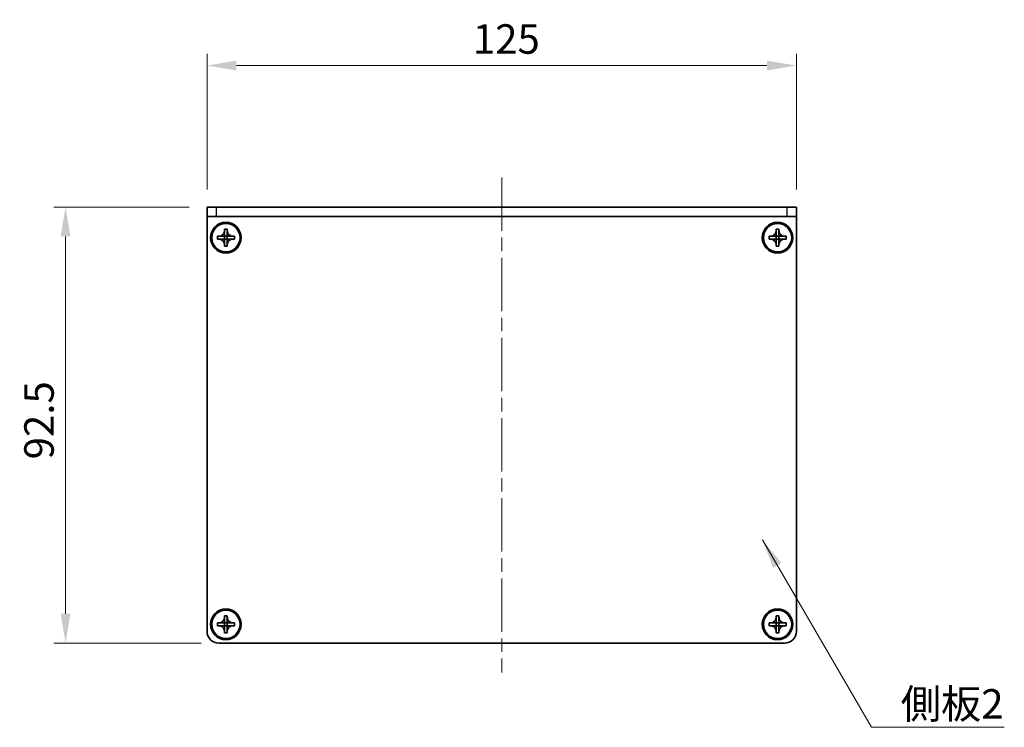
# Model space of a CAD drawing. Units: millimetres. Extents: x -50 to 7754, y -50 to 5700.
# Drawn here: x 746 to 955, y 5338 to 5488 of the extents above; entities that cross this region are included whole.
import ezdxf

# ---------------------------------------------------------------- set-up
doc = ezdxf.new("R2010")
doc.units = ezdxf.units.MM
doc.header["$LTSCALE"] = 2
doc.linetypes.add('CHAIN', pattern=[0.3543, 0.2362, -0.0295, 0.0591, -0.0295])
doc.layers.get('Defpoints').update_dxf_attribs({"lineweight": 25})
for name, color, linetype, lineweight in [('Centerline (ISO)', 131, 'Continuous', 18), ('Dimension (ISO)', 7, 'Continuous', 18), ('Symbol (ISO)', 7, 'Continuous', 18), ('Visible (ISO)', 7, 'Continuous', 35), ('Visible Narrow (ISO)', 7, 'Continuous', 25)]:
    doc.layers.add(name, color=color, linetype=linetype, lineweight=lineweight)
doc.styles.add('Note Text (TK)', font='txt')
doc.dimstyles.new('Default - Method 1b (TK)', dxfattribs={"dimscale": 2, "dimtxt": 2.5, "dimasz": 2.5, "dimexe": 1, "dimexo": 1.5, "dimgap": 1, "dimtad": 1, "dimtoh": 1, "dimrnd": 1e-08, "dimdsep": 46, "dimtxsty": 'Note Text (TK)', "dimcen": 0.09, "dimdle": 5, "dimclrd": 100, "dimclre": 100, "dimclrt": 7, "dimadec": 1, "dimazin": 1, "dimtfac": 1, "dimtmove": 0, "dimatfit": 3, "dimfxl": 1, "dimtolj": 1, "dimlwd": -1, "dimlwe": -1, "dimarcsym": 0})
doc.dimstyles.new('Default - Method 1b (TK)$7', dxfattribs={"dimscale": 2, "dimtxt": 2.5, "dimasz": 2.5, "dimexe": 1, "dimexo": 1.5, "dimgap": 1, "dimtad": 1, "dimtoh": 1, "dimrnd": 1e-08, "dimdsep": 46, "dimtxsty": 'Note Text (TK)', "dimcen": 0.09, "dimdle": 5, "dimclrd": 100, "dimclre": 100, "dimclrt": 7, "dimadec": 1, "dimazin": 1, "dimtfac": 1, "dimtmove": 0, "dimatfit": 3, "dimfxl": 1, "dimtolj": 1, "dimlwd": -1, "dimlwe": -1, "dimarcsym": 0})

# ---------------------------------------------------------------- blocks, each defined once
blk = doc.blocks.new('*D210')
at = {"layer": 'Defpoints', "color": 0}
for p in [(785.66, 5448.03), (755.66, 5355.53), (788.16, 5355.53)]:
    blk.add_point(p, dxfattribs=at)
at = {"layer": 'Dimension (ISO)', "color": 100}
for p, q in [((781.91, 5448.03), (753.16, 5448.03)), ((755.66, 5441.78), (755.66, 5361.78)), ((784.41, 5355.53), (753.16, 5355.53))]:
    blk.add_line(p, q, dxfattribs=at)
for points in [[(754.62, 5441.78), (756.7, 5441.78), (755.66, 5448.03)], [(754.62, 5361.78), (756.7, 5361.78), (755.66, 5355.53)]]:
    blk.add_solid(points, dxfattribs=at)
at = {"layer": 'Dimension (ISO)', "color": 7, "insert": (750.03, 5394.52), "char_height": 6.25, "attachment_point": 4, "rotation": 90, "style": 'Note Text (TK)'}
blk.add_mtext('\\A1;92.5', dxfattribs=at)
blk = doc.blocks.new('*D211')
at = {"layer": 'Defpoints', "color": 0}
for p in [(910.66, 5478.03), (785.66, 5448.03), (910.66, 5448.03)]:
    blk.add_point(p, dxfattribs=at)
at = {"layer": 'Dimension (ISO)', "color": 100}
for p, q in [((785.66, 5451.78), (785.66, 5480.53)), ((910.66, 5451.78), (910.66, 5480.53)), ((791.91, 5478.03), (904.41, 5478.03))]:
    blk.add_line(p, q, dxfattribs=at)
for points in [[(791.91, 5479.07), (791.91, 5476.99), (785.66, 5478.03)], [(904.41, 5479.07), (904.41, 5476.99), (910.66, 5478.03)]]:
    blk.add_solid(points, dxfattribs=at)
at = {"layer": 'Dimension (ISO)', "color": 7, "insert": (842.05, 5483.66), "char_height": 6.25, "attachment_point": 4, "style": 'Note Text (TK)'}
blk.add_mtext('\\A1;125', dxfattribs=at)

msp = doc.modelspace()

# ---------------------------------------------------------------- linework, layer by layer
at = {"layer": 'Centerline (ISO)', "linetype": 'CHAIN', "ltscale": 23.990969}
msp.add_line((848.1594, 5454.2809), (848.1594, 5349.2809), dxfattribs=at)
at = {"layer": 'Visible (ISO)'}
for p, q in [((785.6594, 5448.0309), (787.6594, 5448.0309)), ((785.6594, 5448.0309), (785.6594, 5446.0309)), ((908.6594, 5448.0309), (787.6594, 5448.0309)), ((908.6594, 5448.0309), (910.6594, 5448.0309)), ((910.6594, 5446.0309), (910.6594, 5448.0309)), ((787.6594, 5446.0309), (785.6594, 5446.0309)), ((785.6594, 5446.0309), (785.6594, 5446.0299)), ((785.6594, 5358.0309), (785.6594, 5446.0299)), ((908.6594, 5446.0309), (787.6594, 5446.0309)), ((910.6594, 5446.0309), (908.6594, 5446.0309)), ((910.6594, 5446.0309), (910.6594, 5446.0299)), ((910.6594, 5446.0299), (910.6594, 5358.0309)), ((789.3594, 5443.0309), (789.3594, 5443.3309)), ((789.3594, 5443.3309), (789.9594, 5443.3309)), ((789.3594, 5441.8319), (789.3594, 5443.0309)), ((789.9594, 5443.3309), (789.9594, 5443.0309)), ((789.9594, 5443.0309), (789.9594, 5441.8319)), ((906.3594, 5443.0309), (906.3594, 5443.3309)), ((906.3594, 5443.3309), (906.9594, 5443.3309)), ((906.3594, 5441.8319), (906.3594, 5443.0309)), ((906.9594, 5443.3309), (906.9594, 5443.0309)), ((906.9594, 5443.0309), (906.9594, 5441.8319)), ((787.8594, 5441.2309), (787.8594, 5441.8309)), ((787.8594, 5441.8309), (788.1594, 5441.8309)), ((788.1594, 5441.2309), (787.8594, 5441.2309)), ((788.1594, 5441.8309), (789.3584, 5441.8309)), ((789.3584, 5441.2309), (788.1594, 5441.2309)), ((789.3591, 5441.8312), (789.3594, 5441.8309)), ((789.3591, 5441.2306), (789.3594, 5441.2309)), ((789.3594, 5441.2309), (789.3594, 5441.8309)), ((789.3594, 5441.8309), (789.9594, 5441.8309)), ((789.9594, 5441.2309), (789.3594, 5441.2309)), ((789.3594, 5440.0309), (789.3594, 5441.2299)), ((789.3594, 5439.7309), (789.3594, 5440.0309)), ((789.9597, 5441.8312), (789.9594, 5441.8309)), ((789.9594, 5441.8309), (789.9594, 5441.2309)), ((789.9597, 5441.2306), (789.9594, 5441.2309)), ((789.9594, 5441.2299), (789.9594, 5440.0309)), ((789.9594, 5440.0309), (789.9594, 5439.7309)), ((789.9604, 5441.8309), (791.1594, 5441.8309)), ((791.1594, 5441.2309), (789.9604, 5441.2309)), ((791.1594, 5441.8309), (791.4594, 5441.8309)), ((791.4594, 5441.2309), (791.1594, 5441.2309)), ((791.4594, 5441.8309), (791.4594, 5441.2309)), ((904.8594, 5441.2309), (904.8594, 5441.8309)), ((904.8594, 5441.8309), (905.1594, 5441.8309)), ((905.1594, 5441.2309), (904.8594, 5441.2309)), ((905.1594, 5441.8309), (906.3584, 5441.8309)), ((906.3584, 5441.2309), (905.1594, 5441.2309)), ((906.3591, 5441.8312), (906.3594, 5441.8309)), ((906.3591, 5441.2306), (906.3594, 5441.2309)), ((906.3594, 5441.2309), (906.3594, 5441.8309)), ((906.3594, 5441.8309), (906.9594, 5441.8309)), ((906.9594, 5441.2309), (906.3594, 5441.2309)), ((906.3594, 5440.0309), (906.3594, 5441.2299)), ((906.3594, 5439.7309), (906.3594, 5440.0309)), ((906.9597, 5441.8312), (906.9594, 5441.8309)), ((906.9594, 5441.8309), (906.9594, 5441.2309)), ((906.9597, 5441.2306), (906.9594, 5441.2309)), ((906.9594, 5441.2299), (906.9594, 5440.0309)), ((906.9594, 5440.0309), (906.9594, 5439.7309)), ((906.9604, 5441.8309), (908.1594, 5441.8309)), ((908.1594, 5441.2309), (906.9604, 5441.2309)), ((908.1594, 5441.8309), (908.4594, 5441.8309)), ((908.4594, 5441.2309), (908.1594, 5441.2309)), ((908.4594, 5441.8309), (908.4594, 5441.2309)), ((789.9594, 5439.7309), (789.3594, 5439.7309)), ((906.9594, 5439.7309), (906.3594, 5439.7309)), ((789.3594, 5361.0309), (789.3594, 5361.3309)), ((789.3594, 5361.3309), (789.9594, 5361.3309)), ((789.3594, 5359.8319), (789.3594, 5361.0309)), ((789.9594, 5361.3309), (789.9594, 5361.0309)), ((789.9594, 5361.0309), (789.9594, 5359.8319)), ((906.3594, 5361.0309), (906.3594, 5361.3309)), ((906.3594, 5361.3309), (906.9594, 5361.3309)), ((906.3594, 5359.8319), (906.3594, 5361.0309)), ((906.9594, 5361.3309), (906.9594, 5361.0309)), ((906.9594, 5361.0309), (906.9594, 5359.8319)), ((787.8594, 5359.2309), (787.8594, 5359.8309)), ((787.8594, 5359.8309), (788.1594, 5359.8309)), ((788.1594, 5359.2309), (787.8594, 5359.2309)), ((788.1594, 5359.8309), (789.3584, 5359.8309)), ((789.3584, 5359.2309), (788.1594, 5359.2309)), ((789.3591, 5359.8312), (789.3594, 5359.8309)), ((789.3591, 5359.2306), (789.3594, 5359.2309)), ((789.3594, 5359.2309), (789.3594, 5359.8309)), ((789.3594, 5359.8309), (789.9594, 5359.8309)), ((789.9594, 5359.2309), (789.3594, 5359.2309)), ((789.3594, 5358.0309), (789.3594, 5359.2299)), ((789.9597, 5359.8312), (789.9594, 5359.8309)), ((789.9594, 5359.8309), (789.9594, 5359.2309)), ((789.9597, 5359.2306), (789.9594, 5359.2309)), ((789.9594, 5359.2299), (789.9594, 5358.0309)), ((789.9604, 5359.8309), (791.1594, 5359.8309)), ((791.1594, 5359.2309), (789.9604, 5359.2309)), ((791.1594, 5359.8309), (791.4594, 5359.8309)), ((791.4594, 5359.2309), (791.1594, 5359.2309)), ((791.4594, 5359.8309), (791.4594, 5359.2309)), ((904.8594, 5359.2309), (904.8594, 5359.8309)), ((904.8594, 5359.8309), (905.1594, 5359.8309)), ((905.1594, 5359.2309), (904.8594, 5359.2309)), ((905.1594, 5359.8309), (906.3584, 5359.8309)), ((906.3584, 5359.2309), (905.1594, 5359.2309)), ((906.3591, 5359.8312), (906.3594, 5359.8309)), ((906.3591, 5359.2306), (906.3594, 5359.2309)), ((906.3594, 5359.2309), (906.3594, 5359.8309)), ((906.3594, 5359.8309), (906.9594, 5359.8309)), ((906.9594, 5359.2309), (906.3594, 5359.2309)), ((906.3594, 5358.0309), (906.3594, 5359.2299)), ((906.9597, 5359.8312), (906.9594, 5359.8309)), ((906.9594, 5359.8309), (906.9594, 5359.2309)), ((906.9597, 5359.2306), (906.9594, 5359.2309)), ((906.9594, 5359.2299), (906.9594, 5358.0309)), ((906.9604, 5359.8309), (908.1594, 5359.8309)), ((908.1594, 5359.2309), (906.9604, 5359.2309)), ((908.1594, 5359.8309), (908.4594, 5359.8309)), ((908.4594, 5359.2309), (908.1594, 5359.2309)), ((908.4594, 5359.8309), (908.4594, 5359.2309)), ((789.3594, 5357.7309), (789.3594, 5358.0309)), ((789.9594, 5357.7309), (789.3594, 5357.7309)), ((789.9594, 5358.0309), (789.9594, 5357.7309)), ((906.3594, 5357.7309), (906.3594, 5358.0309)), ((906.9594, 5357.7309), (906.3594, 5357.7309)), ((906.9594, 5358.0309), (906.9594, 5357.7309)), ((908.1594, 5355.5309), (788.1594, 5355.5309))]:
    msp.add_line(p, q, dxfattribs=at)
for centre, radius in [((789.6594, 5441.5309), 3.25), ((789.6594, 5441.5309), 3), ((906.6594, 5441.5309), 3.25), ((906.6594, 5441.5309), 3), ((789.6594, 5359.5309), 3.25), ((906.6594, 5359.5309), 3.25), ((789.6594, 5359.5309), 3), ((906.6594, 5359.5309), 3)]:
    msp.add_circle(centre, radius, dxfattribs=at)
for centre, start, end in [((788.1594, 5358.0309), 180, 270), ((908.1594, 5358.0309), 270, 0)]:
    msp.add_arc(centre, 2.5, start, end, dxfattribs=at)
for points, knots in [([(789.3594, 5443.0309), (789.3594, 5442.9949), (789.3578, 5442.9589), (789.3512, 5442.886), (789.3462, 5442.8491), (789.3253, 5442.7362), (789.3037, 5442.6614), (789.2454, 5442.514), (789.2081, 5442.4419), (789.0777, 5442.2425), (788.9664, 5442.1289), (788.7335, 5441.9698), (788.6203, 5441.9159), (788.39, 5441.8476), (788.275, 5441.8309), (788.1594, 5441.8309)], [0, 0, 0, 0, 0.010798916, 0.010798916, 0.021961727, 0.021961727, 0.045257146, 0.045257146, 0.069525905, 0.069525905, 0.116754864, 0.116754864, 0.154152318, 0.154152318, 0.188823604, 0.188823604, 0.188823604, 0.188823604]), ([(791.1594, 5441.8309), (791.1234, 5441.8309), (791.0874, 5441.8325), (791.0145, 5441.8391), (790.9776, 5441.8441), (790.8647, 5441.865), (790.7899, 5441.8866), (790.6425, 5441.9449), (790.5705, 5441.9822), (790.371, 5442.1126), (790.2575, 5442.2239), (790.0983, 5442.4568), (790.0444, 5442.57), (789.9761, 5442.8003), (789.9594, 5442.9153), (789.9594, 5443.0309)], [0, 0, 0, 0, 0.010798916, 0.010798916, 0.021961727, 0.021961727, 0.045257146, 0.045257146, 0.069525905, 0.069525905, 0.116754864, 0.116754864, 0.154152318, 0.154152318, 0.188823604, 0.188823604, 0.188823604, 0.188823604]), ([(906.3594, 5443.0309), (906.3594, 5442.9949), (906.3578, 5442.9589), (906.3512, 5442.886), (906.3462, 5442.8491), (906.3253, 5442.7362), (906.3037, 5442.6614), (906.2454, 5442.514), (906.2081, 5442.4419), (906.0777, 5442.2425), (905.9664, 5442.1289), (905.7335, 5441.9698), (905.6203, 5441.9159), (905.39, 5441.8476), (905.275, 5441.8309), (905.1594, 5441.8309)], [0, 0, 0, 0, 0.010798916, 0.010798916, 0.021961727, 0.021961727, 0.045257146, 0.045257146, 0.069525905, 0.069525905, 0.116754864, 0.116754864, 0.154152318, 0.154152318, 0.188823604, 0.188823604, 0.188823604, 0.188823604]), ([(908.1594, 5441.8309), (908.1234, 5441.8309), (908.0874, 5441.8325), (908.0145, 5441.8391), (907.9776, 5441.8441), (907.8647, 5441.865), (907.7899, 5441.8866), (907.6425, 5441.9449), (907.5705, 5441.9822), (907.371, 5442.1126), (907.2575, 5442.2239), (907.0983, 5442.4568), (907.0444, 5442.57), (906.9761, 5442.8003), (906.9594, 5442.9153), (906.9594, 5443.0309)], [0, 0, 0, 0, 0.010798916, 0.010798916, 0.021961727, 0.021961727, 0.045257146, 0.045257146, 0.069525905, 0.069525905, 0.116754864, 0.116754864, 0.154152318, 0.154152318, 0.188823604, 0.188823604, 0.188823604, 0.188823604]), ([(788.1594, 5441.2309), (788.1954, 5441.2309), (788.2314, 5441.2293), (788.3043, 5441.2227), (788.3412, 5441.2176), (788.4541, 5441.1967), (788.5289, 5441.1752), (788.6763, 5441.1169), (788.7484, 5441.0795), (788.9478, 5440.9491), (789.0614, 5440.8379), (789.2205, 5440.605), (789.2744, 5440.4917), (789.3427, 5440.2614), (789.3594, 5440.1465), (789.3594, 5440.0309)], [0, 0, 0, 0, 0.010798916, 0.010798916, 0.021961727, 0.021961727, 0.045257146, 0.045257146, 0.069525905, 0.069525905, 0.116754864, 0.116754864, 0.154152318, 0.154152318, 0.188823604, 0.188823604, 0.188823604, 0.188823604]), ([(789.3591, 5441.8312), (789.3591, 5441.8312), (789.3591, 5441.8312), (789.3591, 5441.8311), (789.359, 5441.8311), (789.359, 5441.8311), (789.359, 5441.831), (789.3589, 5441.831), (789.3589, 5441.831), (789.3588, 5441.831), (789.3588, 5441.831), (789.3587, 5441.8309), (789.3587, 5441.8309), (789.3587, 5441.8309), (789.3587, 5441.8309), (789.3586, 5441.8309), (789.3586, 5441.8309), (789.3586, 5441.8309), (789.3586, 5441.8309), (789.3586, 5441.8309), (789.3586, 5441.8309), (789.3585, 5441.8309), (789.3585, 5441.8309), (789.3585, 5441.8309), (789.3585, 5441.8309), (789.3585, 5441.8309), (789.3585, 5441.8309), (789.3585, 5441.8309), (789.3585, 5441.8309), (789.3585, 5441.8309), (789.3585, 5441.8309), (789.3585, 5441.8309), (789.3585, 5441.8309), (789.3584, 5441.8309), (789.3584, 5441.8309), (789.3584, 5441.8309)], [0.000083875613, 0.000083875613, 0.000083875613, 0.000083875613, 0.000087144519, 0.000087144519, 0.000099549628, 0.000099549628, 0.000112192129, 0.000112192129, 0.000124969053, 0.000124969053, 0.000137769574, 0.000137769574, 0.000144144359, 0.000144144359, 0.000150483427, 0.000150483427, 0.00015677365, 0.00015677365, 0.000163002563, 0.000163002563, 0.000166090425, 0.000166090425, 0.000169158647, 0.000169158647, 0.000172205911, 0.000172205911, 0.000173721296, 0.000173721296, 0.000175230974, 0.000175230974, 0.000176734797, 0.000176734797, 0.000178232621, 0.000178232621, 0.00018395296, 0.00018395296, 0.00018395296, 0.00018395296]), ([(789.3584, 5441.2309), (789.3586, 5441.2309), (789.3587, 5441.2308), (789.3589, 5441.2308), (789.3589, 5441.2307), (789.359, 5441.2307), (789.359, 5441.2307), (789.359, 5441.2307), (789.359, 5441.2307), (789.3591, 5441.2306), (789.3591, 5441.2306), (789.3591, 5441.2306)], [0, 0, 0, 0, 0.000065190907, 0.000065190907, 0.000071601341, 0.000071601341, 0.000077978095, 0.000077978095, 0.00009057672, 0.00009057672, 0.00010023405, 0.00010023405, 0.00010023405, 0.00010023405]), ([(789.3594, 5441.8319), (789.3594, 5441.8317), (789.3594, 5441.8316), (789.3593, 5441.8314), (789.3593, 5441.8314), (789.3593, 5441.8313), (789.3592, 5441.8313), (789.3592, 5441.8313), (789.3592, 5441.8313), (789.3592, 5441.8312), (789.3591, 5441.8312), (789.3591, 5441.8312)], [0, 0, 0, 0, 0.000065190907, 0.000065190907, 0.000071601341, 0.000071601341, 0.000077978095, 0.000077978095, 0.00009057672, 0.00009057672, 0.00010023405, 0.00010023405, 0.00010023405, 0.00010023405]), ([(789.3591, 5441.2306), (789.3591, 5441.2306), (789.3591, 5441.2306), (789.3592, 5441.2305), (789.3592, 5441.2305), (789.3592, 5441.2305), (789.3592, 5441.2304), (789.3593, 5441.2304), (789.3593, 5441.2303), (789.3593, 5441.2303), (789.3593, 5441.2303), (789.3594, 5441.2302), (789.3594, 5441.2302), (789.3594, 5441.2302), (789.3594, 5441.2301), (789.3594, 5441.2301), (789.3594, 5441.2301), (789.3594, 5441.2301), (789.3594, 5441.2301), (789.3594, 5441.23), (789.3594, 5441.23), (789.3594, 5441.23), (789.3594, 5441.23), (789.3594, 5441.23), (789.3594, 5441.23), (789.3594, 5441.23), (789.3594, 5441.23), (789.3594, 5441.23), (789.3594, 5441.23), (789.3594, 5441.2299), (789.3594, 5441.2299), (789.3594, 5441.2299), (789.3594, 5441.2299), (789.3594, 5441.2299), (789.3594, 5441.2299), (789.3594, 5441.2299)], [0.000083875613, 0.000083875613, 0.000083875613, 0.000083875613, 0.000087144519, 0.000087144519, 0.000099549628, 0.000099549628, 0.000112192129, 0.000112192129, 0.000124969053, 0.000124969053, 0.000137769574, 0.000137769574, 0.000144144359, 0.000144144359, 0.000150483427, 0.000150483427, 0.00015677365, 0.00015677365, 0.000163002563, 0.000163002563, 0.000166090425, 0.000166090425, 0.000169158647, 0.000169158647, 0.000172205911, 0.000172205911, 0.000173721296, 0.000173721296, 0.000175230974, 0.000175230974, 0.000176734797, 0.000176734797, 0.000178232621, 0.000178232621, 0.00018395296, 0.00018395296, 0.00018395296, 0.00018395296]), ([(789.9597, 5441.8312), (789.9597, 5441.8312), (789.9597, 5441.8312), (789.9597, 5441.8312), (789.9596, 5441.8312), (789.9596, 5441.8313), (789.9596, 5441.8313), (789.9595, 5441.8314), (789.9595, 5441.8314), (789.9595, 5441.8315), (789.9595, 5441.8315), (789.9595, 5441.8316), (789.9595, 5441.8316), (789.9595, 5441.8316), (789.9594, 5441.8316), (789.9594, 5441.8316), (789.9594, 5441.8317), (789.9594, 5441.8317), (789.9594, 5441.8317), (789.9594, 5441.8317), (789.9594, 5441.8317), (789.9594, 5441.8318), (789.9594, 5441.8318), (789.9594, 5441.8318), (789.9594, 5441.8318), (789.9594, 5441.8318), (789.9594, 5441.8318), (789.9594, 5441.8318), (789.9594, 5441.8318), (789.9594, 5441.8318), (789.9594, 5441.8318), (789.9594, 5441.8318), (789.9594, 5441.8318), (789.9594, 5441.8319), (789.9594, 5441.8319), (789.9594, 5441.8319)], [0.000083875613, 0.000083875613, 0.000083875613, 0.000083875613, 0.000087144519, 0.000087144519, 0.000099549628, 0.000099549628, 0.000112192129, 0.000112192129, 0.000124969053, 0.000124969053, 0.000137769574, 0.000137769574, 0.000144144359, 0.000144144359, 0.000150483427, 0.000150483427, 0.00015677365, 0.00015677365, 0.000163002563, 0.000163002563, 0.000166090424, 0.000166090424, 0.000169158647, 0.000169158647, 0.000172205911, 0.000172205911, 0.000173721296, 0.000173721296, 0.000175230974, 0.000175230974, 0.000176734797, 0.000176734797, 0.000178232621, 0.000178232621, 0.00018395296, 0.00018395296, 0.00018395296, 0.00018395296]), ([(789.9594, 5440.0309), (789.9594, 5440.1893), (789.9908, 5440.3462), (790.1134, 5440.6405), (790.2042, 5440.7747), (790.4286, 5440.9951), (790.5584, 5441.0809), (790.8463, 5441.1999), (791.0021, 5441.2309), (791.1594, 5441.2309)], [0, 0, 0, 0, 0.047534213, 0.047534213, 0.095646709, 0.095646709, 0.141901189, 0.141901189, 0.189099427, 0.189099427, 0.189099427, 0.189099427]), ([(789.9594, 5441.2299), (789.9594, 5441.2299), (789.9594, 5441.23), (789.9594, 5441.2301), (789.9595, 5441.2302), (789.9595, 5441.2303), (789.9595, 5441.2304), (789.9596, 5441.2305), (789.9597, 5441.2305), (789.9597, 5441.2306)], [0, 0, 0, 0, 0.000024298345, 0.000024298345, 0.000049652668, 0.000049652668, 0.000075243801, 0.000075243801, 0.000100203991, 0.000100203991, 0.000100203991, 0.000100203991]), ([(789.9604, 5441.8309), (789.9603, 5441.8309), (789.9601, 5441.8309), (789.9599, 5441.831), (789.9599, 5441.831), (789.9599, 5441.831), (789.9599, 5441.831), (789.9598, 5441.8311), (789.9598, 5441.8311), (789.9597, 5441.8311), (789.9597, 5441.8312), (789.9597, 5441.8312)], [0, 0, 0, 0, 0.000065190907, 0.000065190907, 0.000071601341, 0.000071601341, 0.000077978095, 0.000077978095, 0.00009057672, 0.00009057672, 0.00010023405, 0.00010023405, 0.00010023405, 0.00010023405]), ([(789.9597, 5441.2306), (789.9598, 5441.2306), (789.9598, 5441.2307), (789.9599, 5441.2308), (789.96, 5441.2308), (789.9601, 5441.2308), (789.9602, 5441.2309), (789.9603, 5441.2309), (789.9604, 5441.2309), (789.9604, 5441.2309)], [0.000083778107, 0.000083778107, 0.000083778107, 0.000083778107, 0.0001086609522, 0.0001086609522, 0.0001341727854, 0.0001341727854, 0.0001594485438, 0.0001594485438, 0.0001836716392, 0.0001836716392, 0.0001836716392, 0.0001836716392]), ([(905.1594, 5441.2309), (905.1954, 5441.2309), (905.2314, 5441.2293), (905.3043, 5441.2227), (905.3412, 5441.2176), (905.4541, 5441.1967), (905.5289, 5441.1752), (905.6763, 5441.1169), (905.7484, 5441.0795), (905.9478, 5440.9491), (906.0614, 5440.8379), (906.2205, 5440.605), (906.2744, 5440.4917), (906.3427, 5440.2614), (906.3594, 5440.1465), (906.3594, 5440.0309)], [0, 0, 0, 0, 0.010798916, 0.010798916, 0.021961727, 0.021961727, 0.045257146, 0.045257146, 0.069525905, 0.069525905, 0.116754864, 0.116754864, 0.154152318, 0.154152318, 0.188823604, 0.188823604, 0.188823604, 0.188823604]), ([(906.3591, 5441.8312), (906.3591, 5441.8312), (906.3591, 5441.8312), (906.3591, 5441.8311), (906.359, 5441.8311), (906.359, 5441.8311), (906.359, 5441.831), (906.3589, 5441.831), (906.3589, 5441.831), (906.3588, 5441.831), (906.3588, 5441.831), (906.3587, 5441.8309), (906.3587, 5441.8309), (906.3587, 5441.8309), (906.3587, 5441.8309), (906.3586, 5441.8309), (906.3586, 5441.8309), (906.3586, 5441.8309), (906.3586, 5441.8309), (906.3586, 5441.8309), (906.3586, 5441.8309), (906.3585, 5441.8309), (906.3585, 5441.8309), (906.3585, 5441.8309), (906.3585, 5441.8309), (906.3585, 5441.8309), (906.3585, 5441.8309), (906.3585, 5441.8309), (906.3585, 5441.8309), (906.3585, 5441.8309), (906.3585, 5441.8309), (906.3585, 5441.8309), (906.3585, 5441.8309), (906.3584, 5441.8309), (906.3584, 5441.8309), (906.3584, 5441.8309)], [0.000083875613, 0.000083875613, 0.000083875613, 0.000083875613, 0.000087144519, 0.000087144519, 0.000099549628, 0.000099549628, 0.000112192129, 0.000112192129, 0.000124969053, 0.000124969053, 0.000137769574, 0.000137769574, 0.000144144359, 0.000144144359, 0.000150483427, 0.000150483427, 0.00015677365, 0.00015677365, 0.000163002563, 0.000163002563, 0.000166090425, 0.000166090425, 0.000169158647, 0.000169158647, 0.000172205911, 0.000172205911, 0.000173721296, 0.000173721296, 0.000175230974, 0.000175230974, 0.000176734797, 0.000176734797, 0.000178232621, 0.000178232621, 0.00018395296, 0.00018395296, 0.00018395296, 0.00018395296]), ([(906.3584, 5441.2309), (906.3586, 5441.2309), (906.3587, 5441.2308), (906.3589, 5441.2308), (906.3589, 5441.2307), (906.359, 5441.2307), (906.359, 5441.2307), (906.359, 5441.2307), (906.359, 5441.2307), (906.3591, 5441.2306), (906.3591, 5441.2306), (906.3591, 5441.2306)], [0, 0, 0, 0, 0.000065190907, 0.000065190907, 0.000071601341, 0.000071601341, 0.000077978095, 0.000077978095, 0.00009057672, 0.00009057672, 0.00010023405, 0.00010023405, 0.00010023405, 0.00010023405]), ([(906.3594, 5441.8319), (906.3594, 5441.8317), (906.3594, 5441.8316), (906.3593, 5441.8314), (906.3593, 5441.8314), (906.3593, 5441.8313), (906.3592, 5441.8313), (906.3592, 5441.8313), (906.3592, 5441.8313), (906.3592, 5441.8312), (906.3591, 5441.8312), (906.3591, 5441.8312)], [0, 0, 0, 0, 0.000065190907, 0.000065190907, 0.000071601341, 0.000071601341, 0.000077978095, 0.000077978095, 0.00009057672, 0.00009057672, 0.00010023405, 0.00010023405, 0.00010023405, 0.00010023405]), ([(906.3591, 5441.2306), (906.3591, 5441.2306), (906.3591, 5441.2306), (906.3592, 5441.2305), (906.3592, 5441.2305), (906.3592, 5441.2305), (906.3592, 5441.2304), (906.3593, 5441.2304), (906.3593, 5441.2303), (906.3593, 5441.2303), (906.3593, 5441.2303), (906.3594, 5441.2302), (906.3594, 5441.2302), (906.3594, 5441.2302), (906.3594, 5441.2301), (906.3594, 5441.2301), (906.3594, 5441.2301), (906.3594, 5441.2301), (906.3594, 5441.2301), (906.3594, 5441.23), (906.3594, 5441.23), (906.3594, 5441.23), (906.3594, 5441.23), (906.3594, 5441.23), (906.3594, 5441.23), (906.3594, 5441.23), (906.3594, 5441.23), (906.3594, 5441.23), (906.3594, 5441.23), (906.3594, 5441.2299), (906.3594, 5441.2299), (906.3594, 5441.2299), (906.3594, 5441.2299), (906.3594, 5441.2299), (906.3594, 5441.2299), (906.3594, 5441.2299)], [0.000083875613, 0.000083875613, 0.000083875613, 0.000083875613, 0.000087144519, 0.000087144519, 0.000099549628, 0.000099549628, 0.000112192129, 0.000112192129, 0.000124969053, 0.000124969053, 0.000137769574, 0.000137769574, 0.000144144359, 0.000144144359, 0.000150483427, 0.000150483427, 0.00015677365, 0.00015677365, 0.000163002563, 0.000163002563, 0.000166090425, 0.000166090425, 0.000169158647, 0.000169158647, 0.000172205911, 0.000172205911, 0.000173721296, 0.000173721296, 0.000175230974, 0.000175230974, 0.000176734797, 0.000176734797, 0.000178232621, 0.000178232621, 0.00018395296, 0.00018395296, 0.00018395296, 0.00018395296]), ([(906.9597, 5441.8312), (906.9597, 5441.8312), (906.9597, 5441.8312), (906.9597, 5441.8312), (906.9596, 5441.8312), (906.9596, 5441.8313), (906.9596, 5441.8313), (906.9595, 5441.8314), (906.9595, 5441.8314), (906.9595, 5441.8315), (906.9595, 5441.8315), (906.9595, 5441.8316), (906.9595, 5441.8316), (906.9595, 5441.8316), (906.9594, 5441.8316), (906.9594, 5441.8316), (906.9594, 5441.8317), (906.9594, 5441.8317), (906.9594, 5441.8317), (906.9594, 5441.8317), (906.9594, 5441.8317), (906.9594, 5441.8318), (906.9594, 5441.8318), (906.9594, 5441.8318), (906.9594, 5441.8318), (906.9594, 5441.8318), (906.9594, 5441.8318), (906.9594, 5441.8318), (906.9594, 5441.8318), (906.9594, 5441.8318), (906.9594, 5441.8318), (906.9594, 5441.8318), (906.9594, 5441.8318), (906.9594, 5441.8319), (906.9594, 5441.8319), (906.9594, 5441.8319)], [0.000083875613, 0.000083875613, 0.000083875613, 0.000083875613, 0.000087144519, 0.000087144519, 0.000099549628, 0.000099549628, 0.000112192129, 0.000112192129, 0.000124969053, 0.000124969053, 0.000137769574, 0.000137769574, 0.000144144359, 0.000144144359, 0.000150483427, 0.000150483427, 0.00015677365, 0.00015677365, 0.000163002563, 0.000163002563, 0.000166090424, 0.000166090424, 0.000169158647, 0.000169158647, 0.000172205911, 0.000172205911, 0.000173721296, 0.000173721296, 0.000175230974, 0.000175230974, 0.000176734797, 0.000176734797, 0.000178232621, 0.000178232621, 0.00018395296, 0.00018395296, 0.00018395296, 0.00018395296]), ([(906.9594, 5440.0309), (906.9594, 5440.1893), (906.9908, 5440.3462), (907.1134, 5440.6405), (907.2042, 5440.7747), (907.4286, 5440.9951), (907.5584, 5441.0809), (907.8463, 5441.1999), (908.0021, 5441.2309), (908.1594, 5441.2309)], [0, 0, 0, 0, 0.047534213, 0.047534213, 0.095646709, 0.095646709, 0.141901189, 0.141901189, 0.189099427, 0.189099427, 0.189099427, 0.189099427]), ([(906.9594, 5441.2299), (906.9594, 5441.2299), (906.9594, 5441.23), (906.9594, 5441.2301), (906.9595, 5441.2302), (906.9595, 5441.2303), (906.9595, 5441.2304), (906.9596, 5441.2305), (906.9597, 5441.2305), (906.9597, 5441.2306)], [0, 0, 0, 0, 0.000024298345, 0.000024298345, 0.000049652668, 0.000049652668, 0.000075243801, 0.000075243801, 0.000100203991, 0.000100203991, 0.000100203991, 0.000100203991]), ([(906.9604, 5441.8309), (906.9603, 5441.8309), (906.9601, 5441.8309), (906.9599, 5441.831), (906.9599, 5441.831), (906.9599, 5441.831), (906.9599, 5441.831), (906.9598, 5441.8311), (906.9598, 5441.8311), (906.9597, 5441.8311), (906.9597, 5441.8312), (906.9597, 5441.8312)], [0, 0, 0, 0, 0.000065190907, 0.000065190907, 0.000071601341, 0.000071601341, 0.000077978095, 0.000077978095, 0.00009057672, 0.00009057672, 0.00010023405, 0.00010023405, 0.00010023405, 0.00010023405]), ([(906.9597, 5441.2306), (906.9598, 5441.2306), (906.9598, 5441.2307), (906.9599, 5441.2308), (906.96, 5441.2308), (906.9601, 5441.2308), (906.9602, 5441.2309), (906.9603, 5441.2309), (906.9604, 5441.2309), (906.9604, 5441.2309)], [0.000083778107, 0.000083778107, 0.000083778107, 0.000083778107, 0.0001086609522, 0.0001086609522, 0.0001341727854, 0.0001341727854, 0.0001594485438, 0.0001594485438, 0.0001836716392, 0.0001836716392, 0.0001836716392, 0.0001836716392]), ([(789.3594, 5361.0309), (789.3594, 5360.9949), (789.3578, 5360.9589), (789.3512, 5360.886), (789.3462, 5360.8491), (789.3253, 5360.7362), (789.3037, 5360.6614), (789.2454, 5360.514), (789.2081, 5360.4419), (789.0777, 5360.2425), (788.9664, 5360.1289), (788.7335, 5359.9698), (788.6203, 5359.9159), (788.39, 5359.8476), (788.275, 5359.8309), (788.1594, 5359.8309)], [0, 0, 0, 0, 0.010798916, 0.010798916, 0.021961727, 0.021961727, 0.045257146, 0.045257146, 0.069525905, 0.069525905, 0.116754864, 0.116754864, 0.154152318, 0.154152318, 0.188823604, 0.188823604, 0.188823604, 0.188823604]), ([(791.1594, 5359.8309), (791.1234, 5359.8309), (791.0874, 5359.8325), (791.0145, 5359.8391), (790.9776, 5359.8441), (790.8647, 5359.865), (790.7899, 5359.8866), (790.6425, 5359.9449), (790.5705, 5359.9822), (790.371, 5360.1126), (790.2575, 5360.2239), (790.0983, 5360.4568), (790.0444, 5360.57), (789.9761, 5360.8003), (789.9594, 5360.9153), (789.9594, 5361.0309)], [0, 0, 0, 0, 0.010798916, 0.010798916, 0.021961727, 0.021961727, 0.045257146, 0.045257146, 0.069525905, 0.069525905, 0.116754864, 0.116754864, 0.154152318, 0.154152318, 0.188823604, 0.188823604, 0.188823604, 0.188823604]), ([(906.3594, 5361.0309), (906.3594, 5360.9949), (906.3578, 5360.9589), (906.3512, 5360.886), (906.3462, 5360.8491), (906.3253, 5360.7362), (906.3037, 5360.6614), (906.2454, 5360.514), (906.2081, 5360.4419), (906.0777, 5360.2425), (905.9664, 5360.1289), (905.7335, 5359.9698), (905.6203, 5359.9159), (905.39, 5359.8476), (905.275, 5359.8309), (905.1594, 5359.8309)], [0, 0, 0, 0, 0.010798916, 0.010798916, 0.021961727, 0.021961727, 0.045257146, 0.045257146, 0.069525905, 0.069525905, 0.116754864, 0.116754864, 0.154152318, 0.154152318, 0.188823604, 0.188823604, 0.188823604, 0.188823604]), ([(908.1594, 5359.8309), (908.1234, 5359.8309), (908.0874, 5359.8325), (908.0145, 5359.8391), (907.9776, 5359.8441), (907.8647, 5359.865), (907.7899, 5359.8866), (907.6425, 5359.9449), (907.5705, 5359.9822), (907.371, 5360.1126), (907.2575, 5360.2239), (907.0983, 5360.4568), (907.0444, 5360.57), (906.9761, 5360.8003), (906.9594, 5360.9153), (906.9594, 5361.0309)], [0, 0, 0, 0, 0.010798916, 0.010798916, 0.021961727, 0.021961727, 0.045257146, 0.045257146, 0.069525905, 0.069525905, 0.116754864, 0.116754864, 0.154152318, 0.154152318, 0.188823604, 0.188823604, 0.188823604, 0.188823604]), ([(788.1594, 5359.2309), (788.1954, 5359.2309), (788.2314, 5359.2293), (788.3043, 5359.2227), (788.3412, 5359.2176), (788.4541, 5359.1967), (788.5289, 5359.1752), (788.6763, 5359.1169), (788.7484, 5359.0795), (788.9478, 5358.9491), (789.0614, 5358.8379), (789.2205, 5358.605), (789.2744, 5358.4917), (789.3427, 5358.2614), (789.3594, 5358.1465), (789.3594, 5358.0309)], [0, 0, 0, 0, 0.010798916, 0.010798916, 0.021961727, 0.021961727, 0.045257146, 0.045257146, 0.069525905, 0.069525905, 0.116754864, 0.116754864, 0.154152318, 0.154152318, 0.188823604, 0.188823604, 0.188823604, 0.188823604]), ([(789.3591, 5359.8312), (789.3591, 5359.8312), (789.3591, 5359.8312), (789.3591, 5359.8311), (789.359, 5359.8311), (789.359, 5359.8311), (789.359, 5359.831), (789.3589, 5359.831), (789.3589, 5359.831), (789.3588, 5359.831), (789.3588, 5359.831), (789.3587, 5359.8309), (789.3587, 5359.8309), (789.3587, 5359.8309), (789.3587, 5359.8309), (789.3586, 5359.8309), (789.3586, 5359.8309), (789.3586, 5359.8309), (789.3586, 5359.8309), (789.3586, 5359.8309), (789.3586, 5359.8309), (789.3585, 5359.8309), (789.3585, 5359.8309), (789.3585, 5359.8309), (789.3585, 5359.8309), (789.3585, 5359.8309), (789.3585, 5359.8309), (789.3585, 5359.8309), (789.3585, 5359.8309), (789.3585, 5359.8309), (789.3585, 5359.8309), (789.3585, 5359.8309), (789.3585, 5359.8309), (789.3584, 5359.8309), (789.3584, 5359.8309), (789.3584, 5359.8309)], [0.000083875613, 0.000083875613, 0.000083875613, 0.000083875613, 0.000087144519, 0.000087144519, 0.000099549628, 0.000099549628, 0.000112192129, 0.000112192129, 0.000124969053, 0.000124969053, 0.000137769574, 0.000137769574, 0.000144144359, 0.000144144359, 0.000150483427, 0.000150483427, 0.00015677365, 0.00015677365, 0.000163002563, 0.000163002563, 0.000166090425, 0.000166090425, 0.000169158647, 0.000169158647, 0.000172205911, 0.000172205911, 0.000173721296, 0.000173721296, 0.000175230974, 0.000175230974, 0.000176734797, 0.000176734797, 0.000178232621, 0.000178232621, 0.00018395296, 0.00018395296, 0.00018395296, 0.00018395296]), ([(789.3584, 5359.2309), (789.3586, 5359.2309), (789.3587, 5359.2308), (789.3589, 5359.2308), (789.3589, 5359.2307), (789.359, 5359.2307), (789.359, 5359.2307), (789.359, 5359.2307), (789.359, 5359.2307), (789.3591, 5359.2306), (789.3591, 5359.2306), (789.3591, 5359.2306)], [0, 0, 0, 0, 0.000065190907, 0.000065190907, 0.000071601341, 0.000071601341, 0.000077978095, 0.000077978095, 0.00009057672, 0.00009057672, 0.00010023405, 0.00010023405, 0.00010023405, 0.00010023405]), ([(789.3594, 5359.8319), (789.3594, 5359.8317), (789.3594, 5359.8316), (789.3593, 5359.8314), (789.3593, 5359.8314), (789.3593, 5359.8313), (789.3592, 5359.8313), (789.3592, 5359.8313), (789.3592, 5359.8313), (789.3592, 5359.8312), (789.3591, 5359.8312), (789.3591, 5359.8312)], [0, 0, 0, 0, 0.000065190907, 0.000065190907, 0.000071601341, 0.000071601341, 0.000077978095, 0.000077978095, 0.00009057672, 0.00009057672, 0.00010023405, 0.00010023405, 0.00010023405, 0.00010023405]), ([(789.3591, 5359.2306), (789.3591, 5359.2306), (789.3591, 5359.2306), (789.3592, 5359.2305), (789.3592, 5359.2305), (789.3592, 5359.2305), (789.3592, 5359.2304), (789.3593, 5359.2304), (789.3593, 5359.2303), (789.3593, 5359.2303), (789.3593, 5359.2303), (789.3594, 5359.2302), (789.3594, 5359.2302), (789.3594, 5359.2302), (789.3594, 5359.2301), (789.3594, 5359.2301), (789.3594, 5359.2301), (789.3594, 5359.2301), (789.3594, 5359.2301), (789.3594, 5359.23), (789.3594, 5359.23), (789.3594, 5359.23), (789.3594, 5359.23), (789.3594, 5359.23), (789.3594, 5359.23), (789.3594, 5359.23), (789.3594, 5359.23), (789.3594, 5359.23), (789.3594, 5359.23), (789.3594, 5359.2299), (789.3594, 5359.2299), (789.3594, 5359.2299), (789.3594, 5359.2299), (789.3594, 5359.2299), (789.3594, 5359.2299), (789.3594, 5359.2299)], [0.000083875613, 0.000083875613, 0.000083875613, 0.000083875613, 0.000087144519, 0.000087144519, 0.000099549628, 0.000099549628, 0.000112192129, 0.000112192129, 0.000124969053, 0.000124969053, 0.000137769574, 0.000137769574, 0.000144144359, 0.000144144359, 0.000150483427, 0.000150483427, 0.00015677365, 0.00015677365, 0.000163002563, 0.000163002563, 0.000166090425, 0.000166090425, 0.000169158647, 0.000169158647, 0.000172205911, 0.000172205911, 0.000173721296, 0.000173721296, 0.000175230974, 0.000175230974, 0.000176734797, 0.000176734797, 0.000178232621, 0.000178232621, 0.00018395296, 0.00018395296, 0.00018395296, 0.00018395296]), ([(789.9597, 5359.8312), (789.9597, 5359.8312), (789.9597, 5359.8312), (789.9597, 5359.8312), (789.9596, 5359.8312), (789.9596, 5359.8313), (789.9596, 5359.8313), (789.9595, 5359.8314), (789.9595, 5359.8314), (789.9595, 5359.8315), (789.9595, 5359.8315), (789.9595, 5359.8316), (789.9595, 5359.8316), (789.9595, 5359.8316), (789.9594, 5359.8316), (789.9594, 5359.8316), (789.9594, 5359.8317), (789.9594, 5359.8317), (789.9594, 5359.8317), (789.9594, 5359.8317), (789.9594, 5359.8317), (789.9594, 5359.8318), (789.9594, 5359.8318), (789.9594, 5359.8318), (789.9594, 5359.8318), (789.9594, 5359.8318), (789.9594, 5359.8318), (789.9594, 5359.8318), (789.9594, 5359.8318), (789.9594, 5359.8318), (789.9594, 5359.8318), (789.9594, 5359.8318), (789.9594, 5359.8318), (789.9594, 5359.8319), (789.9594, 5359.8319), (789.9594, 5359.8319)], [0.000083875613, 0.000083875613, 0.000083875613, 0.000083875613, 0.000087144519, 0.000087144519, 0.000099549628, 0.000099549628, 0.000112192129, 0.000112192129, 0.000124969053, 0.000124969053, 0.000137769574, 0.000137769574, 0.000144144359, 0.000144144359, 0.000150483427, 0.000150483427, 0.00015677365, 0.00015677365, 0.000163002563, 0.000163002563, 0.000166090424, 0.000166090424, 0.000169158647, 0.000169158647, 0.000172205911, 0.000172205911, 0.000173721296, 0.000173721296, 0.000175230974, 0.000175230974, 0.000176734797, 0.000176734797, 0.000178232621, 0.000178232621, 0.00018395296, 0.00018395296, 0.00018395296, 0.00018395296]), ([(789.9594, 5358.0309), (789.9594, 5358.1893), (789.9908, 5358.3462), (790.1134, 5358.6405), (790.2042, 5358.7747), (790.4286, 5358.9951), (790.5584, 5359.0809), (790.8463, 5359.1999), (791.0021, 5359.2309), (791.1594, 5359.2309)], [0, 0, 0, 0, 0.047534213, 0.047534213, 0.095646709, 0.095646709, 0.141901189, 0.141901189, 0.189099427, 0.189099427, 0.189099427, 0.189099427]), ([(789.9594, 5359.2299), (789.9594, 5359.2299), (789.9594, 5359.23), (789.9594, 5359.2301), (789.9595, 5359.2302), (789.9595, 5359.2303), (789.9595, 5359.2304), (789.9596, 5359.2305), (789.9597, 5359.2305), (789.9597, 5359.2306)], [0, 0, 0, 0, 0.000024298345, 0.000024298345, 0.000049652668, 0.000049652668, 0.000075243801, 0.000075243801, 0.000100203991, 0.000100203991, 0.000100203991, 0.000100203991]), ([(789.9604, 5359.8309), (789.9603, 5359.8309), (789.9601, 5359.8309), (789.9599, 5359.831), (789.9599, 5359.831), (789.9599, 5359.831), (789.9599, 5359.831), (789.9598, 5359.8311), (789.9598, 5359.8311), (789.9597, 5359.8311), (789.9597, 5359.8312), (789.9597, 5359.8312)], [0, 0, 0, 0, 0.000065190907, 0.000065190907, 0.000071601341, 0.000071601341, 0.000077978095, 0.000077978095, 0.00009057672, 0.00009057672, 0.00010023405, 0.00010023405, 0.00010023405, 0.00010023405]), ([(789.9597, 5359.2306), (789.9598, 5359.2306), (789.9598, 5359.2307), (789.9599, 5359.2308), (789.96, 5359.2308), (789.9601, 5359.2308), (789.9602, 5359.2309), (789.9603, 5359.2309), (789.9604, 5359.2309), (789.9604, 5359.2309)], [0.000083778107, 0.000083778107, 0.000083778107, 0.000083778107, 0.0001086609522, 0.0001086609522, 0.0001341727854, 0.0001341727854, 0.0001594485438, 0.0001594485438, 0.0001836716392, 0.0001836716392, 0.0001836716392, 0.0001836716392]), ([(905.1594, 5359.2309), (905.1954, 5359.2309), (905.2314, 5359.2293), (905.3043, 5359.2227), (905.3412, 5359.2176), (905.4541, 5359.1967), (905.5289, 5359.1752), (905.6763, 5359.1169), (905.7484, 5359.0795), (905.9478, 5358.9491), (906.0614, 5358.8379), (906.2205, 5358.605), (906.2744, 5358.4917), (906.3427, 5358.2614), (906.3594, 5358.1465), (906.3594, 5358.0309)], [0, 0, 0, 0, 0.010798916, 0.010798916, 0.021961727, 0.021961727, 0.045257146, 0.045257146, 0.069525905, 0.069525905, 0.116754864, 0.116754864, 0.154152318, 0.154152318, 0.188823604, 0.188823604, 0.188823604, 0.188823604]), ([(906.3591, 5359.8312), (906.3591, 5359.8312), (906.3591, 5359.8312), (906.3591, 5359.8311), (906.359, 5359.8311), (906.359, 5359.8311), (906.359, 5359.831), (906.3589, 5359.831), (906.3589, 5359.831), (906.3588, 5359.831), (906.3588, 5359.831), (906.3587, 5359.8309), (906.3587, 5359.8309), (906.3587, 5359.8309), (906.3587, 5359.8309), (906.3586, 5359.8309), (906.3586, 5359.8309), (906.3586, 5359.8309), (906.3586, 5359.8309), (906.3586, 5359.8309), (906.3586, 5359.8309), (906.3585, 5359.8309), (906.3585, 5359.8309), (906.3585, 5359.8309), (906.3585, 5359.8309), (906.3585, 5359.8309), (906.3585, 5359.8309), (906.3585, 5359.8309), (906.3585, 5359.8309), (906.3585, 5359.8309), (906.3585, 5359.8309), (906.3585, 5359.8309), (906.3585, 5359.8309), (906.3584, 5359.8309), (906.3584, 5359.8309), (906.3584, 5359.8309)], [0.000083875613, 0.000083875613, 0.000083875613, 0.000083875613, 0.000087144519, 0.000087144519, 0.000099549628, 0.000099549628, 0.000112192129, 0.000112192129, 0.000124969053, 0.000124969053, 0.000137769574, 0.000137769574, 0.000144144359, 0.000144144359, 0.000150483427, 0.000150483427, 0.00015677365, 0.00015677365, 0.000163002563, 0.000163002563, 0.000166090425, 0.000166090425, 0.000169158647, 0.000169158647, 0.000172205911, 0.000172205911, 0.000173721296, 0.000173721296, 0.000175230974, 0.000175230974, 0.000176734797, 0.000176734797, 0.000178232621, 0.000178232621, 0.00018395296, 0.00018395296, 0.00018395296, 0.00018395296]), ([(906.3584, 5359.2309), (906.3586, 5359.2309), (906.3587, 5359.2308), (906.3589, 5359.2308), (906.3589, 5359.2307), (906.359, 5359.2307), (906.359, 5359.2307), (906.359, 5359.2307), (906.359, 5359.2307), (906.3591, 5359.2306), (906.3591, 5359.2306), (906.3591, 5359.2306)], [0, 0, 0, 0, 0.000065190907, 0.000065190907, 0.000071601341, 0.000071601341, 0.000077978095, 0.000077978095, 0.00009057672, 0.00009057672, 0.00010023405, 0.00010023405, 0.00010023405, 0.00010023405]), ([(906.3594, 5359.8319), (906.3594, 5359.8317), (906.3594, 5359.8316), (906.3593, 5359.8314), (906.3593, 5359.8314), (906.3593, 5359.8313), (906.3592, 5359.8313), (906.3592, 5359.8313), (906.3592, 5359.8313), (906.3592, 5359.8312), (906.3591, 5359.8312), (906.3591, 5359.8312)], [0, 0, 0, 0, 0.000065190907, 0.000065190907, 0.000071601341, 0.000071601341, 0.000077978095, 0.000077978095, 0.00009057672, 0.00009057672, 0.00010023405, 0.00010023405, 0.00010023405, 0.00010023405]), ([(906.3591, 5359.2306), (906.3591, 5359.2306), (906.3591, 5359.2306), (906.3592, 5359.2305), (906.3592, 5359.2305), (906.3592, 5359.2305), (906.3592, 5359.2304), (906.3593, 5359.2304), (906.3593, 5359.2303), (906.3593, 5359.2303), (906.3593, 5359.2303), (906.3594, 5359.2302), (906.3594, 5359.2302), (906.3594, 5359.2302), (906.3594, 5359.2301), (906.3594, 5359.2301), (906.3594, 5359.2301), (906.3594, 5359.2301), (906.3594, 5359.2301), (906.3594, 5359.23), (906.3594, 5359.23), (906.3594, 5359.23), (906.3594, 5359.23), (906.3594, 5359.23), (906.3594, 5359.23), (906.3594, 5359.23), (906.3594, 5359.23), (906.3594, 5359.23), (906.3594, 5359.23), (906.3594, 5359.2299), (906.3594, 5359.2299), (906.3594, 5359.2299), (906.3594, 5359.2299), (906.3594, 5359.2299), (906.3594, 5359.2299), (906.3594, 5359.2299)], [0.000083875613, 0.000083875613, 0.000083875613, 0.000083875613, 0.000087144519, 0.000087144519, 0.000099549628, 0.000099549628, 0.000112192129, 0.000112192129, 0.000124969053, 0.000124969053, 0.000137769574, 0.000137769574, 0.000144144359, 0.000144144359, 0.000150483427, 0.000150483427, 0.00015677365, 0.00015677365, 0.000163002563, 0.000163002563, 0.000166090425, 0.000166090425, 0.000169158647, 0.000169158647, 0.000172205911, 0.000172205911, 0.000173721296, 0.000173721296, 0.000175230974, 0.000175230974, 0.000176734797, 0.000176734797, 0.000178232621, 0.000178232621, 0.00018395296, 0.00018395296, 0.00018395296, 0.00018395296]), ([(906.9597, 5359.8312), (906.9597, 5359.8312), (906.9597, 5359.8312), (906.9597, 5359.8312), (906.9596, 5359.8312), (906.9596, 5359.8313), (906.9596, 5359.8313), (906.9595, 5359.8314), (906.9595, 5359.8314), (906.9595, 5359.8315), (906.9595, 5359.8315), (906.9595, 5359.8316), (906.9595, 5359.8316), (906.9595, 5359.8316), (906.9594, 5359.8316), (906.9594, 5359.8316), (906.9594, 5359.8317), (906.9594, 5359.8317), (906.9594, 5359.8317), (906.9594, 5359.8317), (906.9594, 5359.8317), (906.9594, 5359.8318), (906.9594, 5359.8318), (906.9594, 5359.8318), (906.9594, 5359.8318), (906.9594, 5359.8318), (906.9594, 5359.8318), (906.9594, 5359.8318), (906.9594, 5359.8318), (906.9594, 5359.8318), (906.9594, 5359.8318), (906.9594, 5359.8318), (906.9594, 5359.8318), (906.9594, 5359.8319), (906.9594, 5359.8319), (906.9594, 5359.8319)], [0.000083875613, 0.000083875613, 0.000083875613, 0.000083875613, 0.000087144519, 0.000087144519, 0.000099549628, 0.000099549628, 0.000112192129, 0.000112192129, 0.000124969053, 0.000124969053, 0.000137769574, 0.000137769574, 0.000144144359, 0.000144144359, 0.000150483427, 0.000150483427, 0.00015677365, 0.00015677365, 0.000163002563, 0.000163002563, 0.000166090424, 0.000166090424, 0.000169158647, 0.000169158647, 0.000172205911, 0.000172205911, 0.000173721296, 0.000173721296, 0.000175230974, 0.000175230974, 0.000176734797, 0.000176734797, 0.000178232621, 0.000178232621, 0.00018395296, 0.00018395296, 0.00018395296, 0.00018395296]), ([(906.9594, 5358.0309), (906.9594, 5358.1893), (906.9908, 5358.3462), (907.1134, 5358.6405), (907.2042, 5358.7747), (907.4286, 5358.9951), (907.5584, 5359.0809), (907.8463, 5359.1999), (908.0021, 5359.2309), (908.1594, 5359.2309)], [0, 0, 0, 0, 0.047534213, 0.047534213, 0.095646709, 0.095646709, 0.141901189, 0.141901189, 0.189099427, 0.189099427, 0.189099427, 0.189099427]), ([(906.9594, 5359.2299), (906.9594, 5359.2299), (906.9594, 5359.23), (906.9594, 5359.2301), (906.9595, 5359.2302), (906.9595, 5359.2303), (906.9595, 5359.2304), (906.9596, 5359.2305), (906.9597, 5359.2305), (906.9597, 5359.2306)], [0, 0, 0, 0, 0.000024298345, 0.000024298345, 0.000049652668, 0.000049652668, 0.000075243801, 0.000075243801, 0.000100203991, 0.000100203991, 0.000100203991, 0.000100203991]), ([(906.9604, 5359.8309), (906.9603, 5359.8309), (906.9601, 5359.8309), (906.9599, 5359.831), (906.9599, 5359.831), (906.9599, 5359.831), (906.9599, 5359.831), (906.9598, 5359.8311), (906.9598, 5359.8311), (906.9597, 5359.8311), (906.9597, 5359.8312), (906.9597, 5359.8312)], [0, 0, 0, 0, 0.000065190907, 0.000065190907, 0.000071601341, 0.000071601341, 0.000077978095, 0.000077978095, 0.00009057672, 0.00009057672, 0.00010023405, 0.00010023405, 0.00010023405, 0.00010023405]), ([(906.9597, 5359.2306), (906.9598, 5359.2306), (906.9598, 5359.2307), (906.9599, 5359.2308), (906.96, 5359.2308), (906.9601, 5359.2308), (906.9602, 5359.2309), (906.9603, 5359.2309), (906.9604, 5359.2309), (906.9604, 5359.2309)], [0.000083778107, 0.000083778107, 0.000083778107, 0.000083778107, 0.0001086609522, 0.0001086609522, 0.0001341727854, 0.0001341727854, 0.0001594485438, 0.0001594485438, 0.0001836716392, 0.0001836716392, 0.0001836716392, 0.0001836716392])]:
    msp.add_open_spline(points, degree=3, knots=knots, dxfattribs=at)
at = {"layer": 'Visible Narrow (ISO)'}
for p, q in [((787.6594, 5446.0309), (787.6594, 5448.0309)), ((908.6594, 5448.0309), (908.6594, 5446.0309)), ((910.6594, 5446.0299), (785.6594, 5446.0299))]:
    msp.add_line(p, q, dxfattribs=at)

# ---------------------------------------------------------------- texts
at = {"layer": 'Symbol (ISO)', "color": 7, "insert": (932.8089, 5345.7843), "char_height": 6.25, "width": 23.391813, "attachment_point": 1, "line_spacing_factor": 1.5, "style": 'Note Text (TK)'}
msp.add_mtext('{\\fＭＳ Ｐゴシック|b0|i0;側板2}', dxfattribs=at)

# ---------------------------------------------------------------- dimensions: what is measured, and where the dimension line sits
at = {"layer": 'Dimension (ISO)', "color": 100}
for base, p2, angle, picture, middle in [((910.6594, 5478.0309), (910.6594, 5448.0309), 180, '*D211', (848.1594, 5478.0309)), ((755.6594, 5355.5309), (788.1594, 5355.5309), 90, '*D210', (755.6594, 5401.7809))]:
    dim = msp.add_linear_dim(base=base, p1=(785.6594, 5448.0309), p2=p2, angle=angle, dimstyle='Default - Method 1b (TK)', override={"dimscale": 0, "dimtxt": 6.25, "dimasz": 6.25, "dimexe": 2.5, "dimexo": 3.75, "dimgap": 2.5, "dimtoh": 0, "dimdec": 2, "dimcen": 0.225, "dimtol": 0, "dimlim": 0, "dimtp": 0, "dimtm": 0, "dimtdec": 2, "dimtofl": 0, "dimatfit": 1}, dxfattribs=at)
    dim.commit()
    dim.dimension.update_dxf_attribs({"geometry": picture, "text_midpoint": middle, "dimtype": 160})

# ---------------------------------------------------------------- leaders
at = {"layer": 'Symbol (ISO)', "color": 100, "annotation_type": 0, "has_hookline": 1, "hookline_direction": 0, "text_width": 21.946}
msp.add_leader([(903.4698, 5377.4423), (926.5589, 5337.6918), (932.8089, 5337.6918)], dimstyle='Default - Method 1b (TK)$7', override={"dimscale": 0, "dimtxt": 6.25, "dimasz": 6.25, "dimgap": 0, "dimtad": 1}, dxfattribs=at)

doc.saveas('drawing.dxf')
